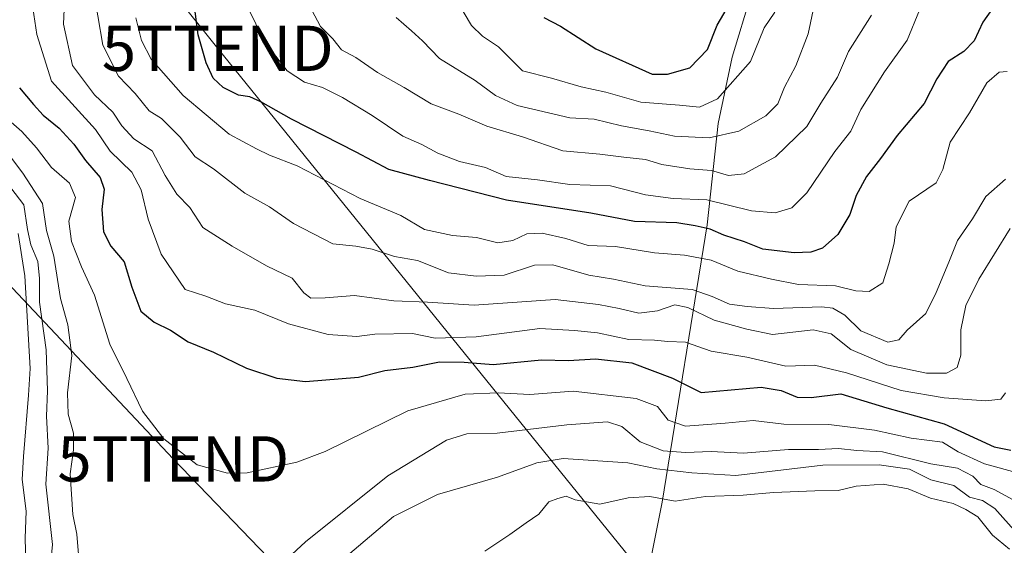
# Model space of a CAD drawing. Units: metres. Extents: x 620646 to 624086, y 4754940 to 4757314.
# Drawn here: x 621078 to 621295, y 4756929 to 4757045 of the extents above; entities that cross this region are included whole.
import ezdxf
from ezdxf.enums import TextEntityAlignment as Align

# ---------------------------------------------------------------- set-up
doc = ezdxf.new("R2010")
doc.units = ezdxf.units.M
doc.header["$MEASUREMENT"] = 0
doc.layers.get('0').update_dxf_attribs({"lineweight": 5})
for name, color, linetype, lineweight in [('Curva de nivel maestra', 36, 'Continuous', 30), ('Curva de nivel normal', 36, 'Continuous', 0), ('Entidad de ámbito territorial', 19, 'Continuous', 0), ('Entidad de ámbito territorial CxS', 92, 'Continuous', 0), ('Tendido', 6, 'Continuous', 0), ('Torre de tendido puntual', 7, 'Continuous', 0)]:
    doc.layers.add(name, color=color, linetype=linetype, lineweight=lineweight)

# ---------------------------------------------------------------- blocks, each defined once
blk = doc.blocks.new('*U164')
at = {"layer": 'Entidad de ámbito territorial', "color": 19, "linetype": 'Continuous', "lineweight": 0}
blk.add_polyline3d([(621219.78, 4756724.51, 627.1), (621217.14, 4756750.79, 610.32), (621209.22, 4756785.28, 594.05), (621204.73, 4756805.58, 588.75), (621201.04, 4756836.3, 575.12), (621200.45, 4756845.7, 571.97), (621200.53, 4756851.16, 568.38), (621204.83, 4756868.23, 564.98), (621212.06, 4756898.8, 552.91), (621214.49, 4756911.53, 550.96), (621215.34, 4756916.63, 551.24), (621218.39, 4756931.79, 553.48), (621219.73, 4756938.4, 554.62), (621229.62, 4756999.62, 601.22), (621232.09, 4757022.01, 617.11), (621235.14, 4757036.66, 621.87), (621239.34, 4757050.55, 623.89)], dxfattribs=at)
blk = doc.blocks.new('*U168')
at = {"layer": 'Curva de nivel normal', "color": 36, "linetype": 'Continuous', "lineweight": 0}
blk.add_polyline3d([(621174.13, 4757049.49, 620), (621177.6, 4757043.62, 620), (621180.02, 4757041.28, 620), (621183.59, 4757038.92, 620), (621188.85, 4757033.62, 620), (621195.28, 4757032.02, 620), (621201.81, 4757030.08, 620), (621207.26, 4757028.93, 620), (621214.99, 4757026.67, 620), (621223.56, 4757026.04, 620), (621227.92, 4757025.6, 620), (621231.89, 4757027.43, 620), (621239.22, 4757035.65, 620), (621242.25, 4757043.07, 620), (621244.55, 4757046.54, 620)], dxfattribs=at)
blk = doc.blocks.new('*U177')
at = {"layer": 'Curva de nivel normal', "color": 36, "linetype": 'Continuous', "lineweight": 0}
blk.add_polyline3d([(621265.9, 4757045.89, 610), (621260.88, 4757037.89, 610), (621258.44, 4757032.22, 610), (621254.74, 4757026.44, 610), (621251.63, 4757021.33, 610), (621244.72, 4757014.64, 610), (621237.83, 4757010.86, 610), (621234.36, 4757010.5, 610), (621230.57, 4757011.62, 610), (621225.83, 4757012, 610), (621219.62, 4757012.93, 610), (621216.05, 4757014.06, 610), (621211.22, 4757014.52, 610), (621205.91, 4757015.19, 610), (621197.75, 4757015.93, 610), (621188.85, 4757019.06, 610), (621181.03, 4757021.4, 610), (621174.82, 4757024.02, 610), (621168.72, 4757026.36, 610), (621162.75, 4757029.93, 610), (621156.86, 4757033.23, 610), (621152.04, 4757036.57, 610), (621148.9, 4757038.26, 610), (621146.97, 4757040.66, 610), (621144.29, 4757043.42, 610), (621142.34, 4757046.99, 610)], dxfattribs=at)
blk = doc.blocks.new('*U194')
at = {"layer": 'Curva de nivel normal', "color": 36, "linetype": 'Continuous', "lineweight": 0}
blk.add_polyline3d([(621253.28, 4757048.05, 615), (621251.91, 4757041.77, 615), (621249.24, 4757034.69, 615), (621246.71, 4757030.02, 615), (621245.26, 4757026.35, 615), (621242.57, 4757023.64, 615), (621236.61, 4757020.26, 615), (621230.12, 4757018.8, 615), (621222.42, 4757019.19, 615), (621216.81, 4757020.37, 615), (621210.74, 4757021.45, 615), (621204.66, 4757022.91, 615), (621199.33, 4757023.26, 615), (621187.69, 4757025.97, 615), (621182.91, 4757028.17, 615), (621178.44, 4757031.44, 615), (621170.56, 4757036.36, 615), (621166.76, 4757040.2, 615), (621164.38, 4757042.44, 615), (621160.98, 4757045.38, 615)], dxfattribs=at)
blk = doc.blocks.new('*U197')
at = {"layer": 'Curva de nivel normal', "color": 36, "linetype": 'Continuous', "lineweight": 0}
blk.add_polyline3d([(621296.55, 4756998.78, 585), (621289.66, 4756987.63, 585), (621286.75, 4756981.78, 585), (621285.63, 4756976.45, 585), (621285.68, 4756970.8, 585), (621284.85, 4756968.12, 585), (621282.5, 4756966.84, 585), (621278.1, 4756966.89, 585), (621269.31, 4756968.67, 585), (621261.4, 4756972.08, 585), (621257.05, 4756975.56, 585), (621253.01, 4756976.43, 585), (621244.09, 4756975.39, 585), (621238.4, 4756976.54, 585), (621231.19, 4756978.53, 585), (621225.4, 4756981.34, 585), (621222.52, 4756981.93, 585), (621218.71, 4756980.64, 585), (621214.55, 4756980.09, 585), (621210.18, 4756981.14, 585), (621205.65, 4756982.01, 585), (621196.11, 4756983.14, 585), (621178.18, 4756981.88, 585), (621167.86, 4756982.56, 585), (621160.44, 4756982.8, 585), (621151.8, 4756984.04, 585), (621145.31, 4756983.5, 585), (621142.16, 4756983.39, 585), (621140.56, 4756984.61, 585), (621138, 4756987.86, 585), (621132.31, 4756990.58, 585), (621124.77, 4756994.93, 585), (621118.28, 4756998.99, 585), (621115.43, 4757003.46, 585), (621112.54, 4757006.35, 585), (621109.98, 4757010.48, 585), (621107.08, 4757015.92, 585), (621103.04, 4757018.57, 585), (621100.39, 4757021.46, 585), (621098.43, 4757024.46, 585), (621094.34, 4757028.34, 585), (621089.52, 4757034.76, 585), (621087.54, 4757043.88, 585), (621087.8, 4757050.51, 585)], dxfattribs=at)
blk = doc.blocks.new('*U203')
at = {"layer": 'Curva de nivel normal', "color": 36, "linetype": 'Continuous', "lineweight": 0}
for points in [[(621297.2, 4756938.87, 565), (621293, 4756941.21, 565), (621290.1, 4756942.29, 565), (621288.28, 4756944.12, 565), (621284.88, 4756945.92, 565), (621279.04, 4756946.86, 565), (621268.33, 4756949.46, 565), (621262.66, 4756949.82, 565), (621258.63, 4756950.21, 565), (621254.21, 4756950.03, 565), (621247.63, 4756950.01, 565), (621237.63, 4756949.21, 565), (621230.55, 4756949.56, 565), (621224.87, 4756949.33, 565), (621219.95, 4756949.71, 565), (621214.85, 4756951.71, 565), (621210.81, 4756955.08, 565), (621207.61, 4756956.11, 565), (621198.66, 4756955.44, 565), (621183.26, 4756953.6, 565), (621176.59, 4756953.46, 565), (621172.06, 4756952.1, 565), (621159.12, 4756944.2, 565), (621140.93, 4756929.6, 565), (621130.93, 4756920.33, 565)], [(621090.88, 4756925.92, 565), (621090.47, 4756931.35, 565), (621089.62, 4756935.67, 565), (621088.99, 4756944.63, 565), (621089.74, 4756949.9, 565), (621089.72, 4756953.59, 565), (621088.52, 4756957.81, 565), (621088.4, 4756962.5, 565), (621089.39, 4756970.78, 565), (621088.46, 4756977.57, 565), (621086.87, 4756983.35, 565), (621085.36, 4756992.69, 565), (621083.79, 4756998.35, 565), (621082.92, 4757004.35, 565), (621078.54, 4757011.03, 565), (621075.82, 4757014.62, 565)]]:
    blk.add_polyline3d(points, dxfattribs=at)
blk = doc.blocks.new('*U207')
at = {"layer": 'Curva de nivel normal', "color": 36, "linetype": 'Continuous', "lineweight": 0}
blk.add_polyline3d([(621295.89, 4757033.49, 595), (621294.12, 4757033.33, 595), (621291.38, 4757030.96, 595), (621287.55, 4757024.35, 595), (621283.32, 4757017.85, 595), (621281.65, 4757011.84, 595), (621280.23, 4757008.92, 595), (621274.23, 4757004.8, 595), (621271.4, 4756999.18, 595), (621270.96, 4756995.54, 595), (621269.78, 4756991.02, 595), (621268.46, 4756986.82, 595), (621265.42, 4756984.9, 595), (621262.5, 4756985.01, 595), (621257.99, 4756986.14, 595), (621249.81, 4756986.44, 595), (621243.86, 4756987.62, 595), (621236.38, 4756989.37, 595), (621230.51, 4756991.81, 595), (621224.66, 4756992.93, 595), (621217.99, 4756993.4, 595), (621209.42, 4756994.81, 595), (621203.39, 4756995.08, 595), (621198.42, 4756996.6, 595), (621193.2, 4756997.78, 595), (621189.81, 4756997.66, 595), (621186.72, 4756996.14, 595), (621183.43, 4756995.62, 595), (621178.7, 4756996.81, 595), (621173.4, 4756997.28, 595), (621167.23, 4756998.59, 595), (621162, 4757001.69, 595), (621153.04, 4757005.4, 595), (621139.11, 4757012.6, 595), (621133.02, 4757014.96, 595), (621130.14, 4757016.36, 595), (621124.13, 4757019.64, 595), (621113.93, 4757028.15, 595), (621106.86, 4757036.22, 595), (621104.78, 4757040.31, 595), (621103.49, 4757045.34, 595)], dxfattribs=at)
blk = doc.blocks.new('*U220')
at = {"layer": 'Curva de nivel normal', "color": 36, "linetype": 'Continuous', "lineweight": 0}
for points in [[(621297.92, 4756931.61, 560), (621293.19, 4756937.02, 560), (621290.47, 4756938.74, 560), (621287.56, 4756939.51, 560), (621284.14, 4756942.08, 560), (621279, 4756943.34, 560), (621274.35, 4756945.68, 560), (621267.64, 4756946.6, 560), (621255.16, 4756946.52, 560), (621235.96, 4756944.24, 560), (621226.24, 4756944.84, 560), (621218.54, 4756945.73, 560), (621212.16, 4756947.07, 560), (621197.87, 4756948.02, 560), (621192.04, 4756947.06, 560), (621183.32, 4756943.93, 560), (621170.08, 4756940.08, 560), (621160.35, 4756935.19, 560), (621150.73, 4756927.06, 560)], [(621084.01, 4756917.35, 560), (621085.11, 4756929.02, 560), (621083.63, 4756942.34, 560), (621084.11, 4756950.31, 560), (621083.75, 4756957.34, 560), (621083.97, 4756962.93, 560), (621083.7, 4756971.99, 560), (621082.2, 4756982.56, 560), (621082.26, 4756987.79, 560), (621081.82, 4756991.51, 560), (621080.29, 4756995.19, 560), (621079.6, 4756998.58, 560), (621078.78, 4757004.02, 560), (621069.65, 4757015.9, 560)]]:
    blk.add_polyline3d(points, dxfattribs=at)
blk = doc.blocks.new('*U222')
at = {"layer": 'Curva de nivel normal', "color": 36, "linetype": 'Continuous', "lineweight": 0}
blk.add_polyline3d([(621295.52, 4757009.69, 590), (621291.15, 4757005.84, 590), (621288.24, 4757000.95, 590), (621284.9, 4756996.17, 590), (621283.01, 4756991.35, 590), (621280.22, 4756984.69, 590), (621277.95, 4756980.02, 590), (621273.78, 4756976.35, 590), (621271.94, 4756974.2, 590), (621269.55, 4756973.73, 590), (621263.59, 4756976.18, 590), (621260.06, 4756979.69, 590), (621257.36, 4756981.21, 590), (621254.96, 4756981.51, 590), (621244.29, 4756981.16, 590), (621238.49, 4756981.6, 590), (621234.58, 4756982.1, 590), (621230.78, 4756983.76, 590), (621226.35, 4756985.35, 590), (621215.92, 4756986.15, 590), (621208.98, 4756987.59, 590), (621203.52, 4756988.53, 590), (621195.54, 4756990.78, 590), (621191.51, 4756990.71, 590), (621184.83, 4756988.47, 590), (621178.66, 4756988.3, 590), (621172.55, 4756988.98, 590), (621165.68, 4756991.71, 590), (621160.59, 4756992.62, 590), (621155.71, 4756994.24, 590), (621152.08, 4756994.92, 590), (621146.99, 4756995.45, 590), (621138.34, 4756999.9, 590), (621133, 4757003.57, 590), (621127.55, 4757006.58, 590), (621120.62, 4757011.98, 590), (621116.6, 4757014.62, 590), (621113.26, 4757018.93, 590), (621109.14, 4757023.05, 590), (621106.43, 4757024.76, 590), (621103.37, 4757028.58, 590), (621099.66, 4757032.4, 590), (621096.21, 4757039.31, 590), (621094, 4757052.29, 590)], dxfattribs=at)
blk = doc.blocks.new('*U224')
at = {"layer": 'Curva de nivel normal', "color": 36, "linetype": 'Continuous', "lineweight": 0}
blk.add_polyline3d([(621276.53, 4757047.02, 605), (621273.77, 4757040.35, 605), (621268.82, 4757033.36, 605), (621263.55, 4757025.06, 605), (621261.33, 4757020.28, 605), (621257.83, 4757015.83, 605), (621251.66, 4757006.7, 605), (621248.33, 4757003.36, 605), (621244.68, 4757002.24, 605), (621239.41, 4757002.72, 605), (621229.56, 4757005.1, 605), (621222.12, 4757005.44, 605), (621216.04, 4757006.21, 605), (621208.29, 4757008.22, 605), (621199.31, 4757008.5, 605), (621192.21, 4757009.58, 605), (621185.24, 4757010.26, 605), (621180.7, 4757012.29, 605), (621174.98, 4757013.6, 605), (621170.21, 4757015.4, 605), (621166.61, 4757017.37, 605), (621162.41, 4757019.22, 605), (621155.67, 4757023.76, 605), (621149.16, 4757027.74, 605), (621144.71, 4757029.91, 605), (621140.77, 4757031.11, 605), (621136.89, 4757033.58, 605), (621131.93, 4757040.12, 605), (621128.07, 4757047.92, 605)], dxfattribs=at)
blk = doc.blocks.new('*U228')
at = {"layer": 'Curva de nivel maestra', "color": 36, "linetype": 'Continuous', "lineweight": 30}
blk.add_polyline3d([(621193.61, 4757045.36, 625), (621197.23, 4757043.47, 625), (621205.08, 4757038.48, 625), (621217.5, 4757032.86, 625), (621220.85, 4757032.84, 625), (621225.8, 4757034.26, 625), (621229.69, 4757038.34, 625), (621231.86, 4757043.69, 625), (621234.56, 4757048.35, 625)], dxfattribs=at)
blk = doc.blocks.new('*U233')
at = {"layer": 'Curva de nivel maestra', "color": 36, "linetype": 'Continuous', "lineweight": 30}
blk.add_polyline3d([(621293.89, 4757049.15, 600), (621290.51, 4757044.33, 600), (621288.56, 4757040.23, 600), (621286.32, 4757037.91, 600), (621282.89, 4757035.66, 600), (621280.35, 4757031.83, 600), (621277.58, 4757026.4, 600), (621271.56, 4757019.33, 600), (621267.94, 4757014.22, 600), (621264.84, 4757010.31, 600), (621262.55, 4757006.09, 600), (621261.13, 4757001.89, 600), (621258.49, 4756997.49, 600), (621255.12, 4756994.47, 600), (621252.56, 4756993.54, 600), (621248.82, 4756993.42, 600), (621241.91, 4756994.27, 600), (621237.92, 4756995.83, 600), (621233.3, 4756997.32, 600), (621230.33, 4756998.67, 600), (621226.99, 4756999.41, 600), (621222.98, 4757000.06, 600), (621213.59, 4757000.34, 600), (621203.98, 4757002.18, 600), (621185.33, 4757005.05, 600), (621168.33, 4757009.38, 600), (621159.33, 4757011.86, 600), (621152.12, 4757015.68, 600), (621137.83, 4757022.96, 600), (621131.12, 4757026.74, 600), (621128.65, 4757027.86, 600), (621126.19, 4757028.26, 600), (621122.78, 4757029.96, 600), (621120.59, 4757031.99, 600), (621119, 4757035.36, 600), (621117.22, 4757041.54, 600), (621116.36, 4757048.39, 600)], dxfattribs=at)
blk = doc.blocks.new('*U242')
at = {"layer": 'Curva de nivel maestra', "color": 36, "linetype": 'Continuous', "lineweight": 30}
blk.add_polyline3d([(621077.8, 4757029.82, 575), (621080.88, 4757026.2, 575), (621083.06, 4757023.79, 575), (621086.55, 4757020.98, 575), (621089.78, 4757017.45, 575), (621092.38, 4757013.84, 575), (621095.6, 4757010.05, 575), (621096.51, 4757007.47, 575), (621096.02, 4757003.03, 575), (621096.35, 4756998.04, 575), (621098.01, 4756994.92, 575), (621100.91, 4756991.47, 575), (621102.58, 4756985.82, 575), (621104.62, 4756980.54, 575), (621107.51, 4756978.09, 575), (621111.16, 4756976.32, 575), (621115.02, 4756973.76, 575), (621120.63, 4756971.52, 575), (621127.96, 4756967.98, 575), (621134.59, 4756965.74, 575), (621140.95, 4756965.02, 575), (621152.64, 4756966, 575), (621158.45, 4756967.46, 575), (621164.62, 4756968.18, 575), (621170.57, 4756969.35, 575), (621176, 4756969.3, 575), (621182.4, 4756968.8, 575), (621193.03, 4756969.8, 575), (621198.99, 4756969.66, 575), (621204.99, 4756970, 575), (621212.99, 4756969.12, 575), (621221.99, 4756965.78, 575), (621228.33, 4756962.56, 575), (621241.53, 4756963.78, 575), (621246.01, 4756963.04, 575), (621249.52, 4756961.55, 575), (621252.58, 4756961.52, 575), (621259.17, 4756962.32, 575), (621269.33, 4756959.18, 575), (621281.99, 4756955.69, 575), (621292.99, 4756950.6, 575), (621296.71, 4756949.86, 575)], dxfattribs=at)
blk = doc.blocks.new('5TTEND')
blk.add_text('5TTEND', height=10).set_placement((0, 0), align=Align.MIDDLE_CENTER)

msp = doc.modelspace()

# ---------------------------------------------------------------- linework, layer by layer
at = {"layer": 'Curva de nivel normal', "color": 36, "linetype": 'Continuous', "lineweight": 0}
for points in [[(621295.52, 4756962.52, 580), (621294.47, 4756961.13, 580), (621291.19, 4756960.79, 580), (621281.94, 4756961.4, 580), (621272.49, 4756963.02, 580), (621260.41, 4756966.93, 580), (621253.32, 4756968.62, 580), (621247.02, 4756968.38, 580), (621238.38, 4756970.43, 580), (621230.5, 4756971.74, 580), (621224.87, 4756973.74, 580), (621220.99, 4756973.88, 580), (621217.99, 4756974.18, 580), (621212.35, 4756974.3, 580), (621205.43, 4756975.75, 580), (621200.35, 4756976.28, 580), (621192.73, 4756976.69, 580), (621178.66, 4756974.92, 580), (621169.57, 4756974.6, 580), (621164.59, 4756975.63, 580), (621156.3, 4756975.46, 580), (621152.27, 4756974.96, 580), (621145.99, 4756975.4, 580), (621137.19, 4756977.78, 580), (621129.79, 4756980.75, 580), (621123.29, 4756982.2, 580), (621118.94, 4756983.83, 580), (621114.4, 4756985.31, 580), (621109.1, 4756993.13, 580), (621106.19, 4757000.87, 580), (621104.7, 4757007.36, 580), (621102.64, 4757011.26, 580), (621097.82, 4757015.9, 580), (621094.58, 4757020.64, 580), (621084.86, 4757031.35, 580), (621081.6, 4757041.65, 580), (621080.34, 4757050.54, 580)], [(621073.63, 4757024.37, 570), (621078.3, 4757020.25, 570), (621081.58, 4757016.63, 570), (621084.9, 4757012.26, 570), (621088.82, 4757008.84, 570), (621090.17, 4757005.62, 570), (621088.72, 4757000.45, 570), (621089.27, 4756995.93, 570), (621091.52, 4756990.34, 570), (621094.35, 4756984.08, 570), (621097.74, 4756973.28, 570), (621101.52, 4756965.69, 570), (621104.93, 4756958.44, 570), (621109.68, 4756952.37, 570), (621117.01, 4756946.65, 570), (621123.72, 4756944.79, 570), (621128.04, 4756944.84, 570), (621139.05, 4756947.23, 570), (621145.28, 4756949.58, 570), (621163.54, 4756958.56, 570), (621176.21, 4756962.24, 570), (621183.48, 4756962.5, 570), (621190.48, 4756962.17, 570), (621200.03, 4756962.88, 570), (621213.93, 4756961.26, 570), (621218.71, 4756959.48, 570), (621221, 4756956.47, 570), (621224.87, 4756955.14, 570), (621233.59, 4756955.82, 570), (621239.77, 4756956.43, 570), (621246.57, 4756955.6, 570), (621256.49, 4756955.52, 570), (621266.56, 4756954.28, 570), (621274.72, 4756952.52, 570), (621281.58, 4756951.63, 570), (621285.06, 4756949.48, 570), (621290.88, 4756946.81, 570), (621298.65, 4756944.74, 570)], [(621077.54, 4756997.7, 555), (621079.01, 4756988.37, 555), (621080.17, 4756967.88, 555), (621079.81, 4756962.02, 555), (621078.7, 4756948.45, 555), (621078.37, 4756943.38, 555), (621079.26, 4756936.38, 555), (621079.08, 4756930.44, 555), (621079.17, 4756924.9, 555)], [(621180.58, 4756927.54, 555), (621186.06, 4756931.23, 555), (621189.69, 4756933.8, 555), (621192.5, 4756935.75, 555), (621194.66, 4756938.44, 555), (621196.66, 4756939.22, 555), (621198.49, 4756939.73, 555), (621200.52, 4756938.89, 555), (621205.96, 4756937.93, 555), (621212.19, 4756939.34, 555), (621216.97, 4756939.61, 555), (621222.58, 4756938.61, 555), (621229.28, 4756939.64, 555), (621237.57, 4756939.93, 555), (621244.3, 4756940.5, 555), (621253.42, 4756940.9, 555), (621258.56, 4756940.93, 555), (621262.57, 4756941.89, 555), (621268.48, 4756942.34, 555), (621274.02, 4756941.29, 555), (621278.92, 4756939.23, 555), (621283.99, 4756938.1, 555), (621286.75, 4756936.73, 555), (621289.4, 4756935.16, 555), (621292.65, 4756931.07, 555), (621296.4, 4756928.02, 555)]]:
    msp.add_polyline3d(points, dxfattribs=at)
at = {"layer": 'Entidad de ámbito territorial CxS', "color": 92, "linetype": 'Continuous', "lineweight": 0}
for points in [[(621219.78, 4756724.51, 627.1), (621217.14, 4756750.79, 610.32), (621209.22, 4756785.28, 594.05), (621204.73, 4756805.58, 588.75), (621201.04, 4756836.3, 575.12), (621200.45, 4756845.7, 571.97), (621200.53, 4756851.16, 568.38), (621204.83, 4756868.23, 564.98), (621212.06, 4756898.8, 552.91), (621214.49, 4756911.53, 550.96), (621215.34, 4756916.63, 551.24), (621218.39, 4756931.79, 553.48), (621219.73, 4756938.4, 554.62), (621229.62, 4756999.62, 601.22), (621232.09, 4757022.01, 617.11), (621235.14, 4757036.66, 621.87), (621239.34, 4757050.55, 623.89)], [(621219.78, 4756724.51, 627.1), (621217.14, 4756750.79, 610.32), (621209.22, 4756785.28, 594.05), (621204.73, 4756805.58, 588.75), (621201.04, 4756836.3, 575.12), (621200.45, 4756845.69, 571.97), (621200.53, 4756851.16, 568.38), (621204.83, 4756868.23, 564.98), (621212.06, 4756898.8, 552.91), (621214.49, 4756911.53, 550.96), (621215.34, 4756916.62, 551.24), (621218.39, 4756931.79, 553.48), (621219.73, 4756938.4, 554.62), (621229.62, 4756999.62, 601.22), (621232.09, 4757022.01, 617.11), (621235.14, 4757036.66, 621.87), (621239.34, 4757050.55, 623.89)]]:
    msp.add_polyline3d(points, dxfattribs=at)
at = {"layer": 'Tendido', "color": 6, "linetype": 'Continuous', "lineweight": 0}
for points in [[(621019.86, 4757260.23, 571.74), (620998.78, 4757191.85, 576.26), (621121.58, 4757038.57, 601.45), (621251.64, 4756877.91, 565.18), (621417.03, 4756731.88, 558.17), (621657.38, 4756355.07, 660.93), (621878.57, 4756012.33, 616.26), (621939.07, 4755796.21, 567.16)], [(620994.9, 4757259.79, 567.86), (620972.86, 4757194.5, 576.53), (620988.73, 4757078.61, 567.69), (621111.76, 4756947.94, 569.63), (621229.55, 4756825.54, 576.39), (621335.21, 4756712.35, 591.8), (621435.05, 4756524.73, 606.74), (621433.6, 4756205.97, 601.03), (621562.48, 4755805.51, 645.21), (621701.12, 4755501.95, 595.86), (621763.45, 4755364.88, 587.64), (621837.92, 4755204.09, 557.96), (621945.41, 4754968.73, 549.48), (621948.16, 4754962.6, 549.73)]]:
    msp.add_polyline3d(points, dxfattribs=at)

# ---------------------------------------------------------------- block references
at = {"layer": 'Curva de nivel maestra', "color": 36, "linetype": 'Continuous', "lineweight": 30}
for name in ['*U228', '*U233', '*U242']:
    msp.add_blockref(name, (0, 0), dxfattribs=at)
at = {"layer": 'Curva de nivel normal', "color": 36, "linetype": 'Continuous', "lineweight": 0}
for name in ['*U168', '*U224', '*U177', '*U194', '*U222', '*U207', '*U197', '*U203', '*U220']:
    msp.add_blockref(name, (0, 0), dxfattribs=at)
at = {"layer": 'Entidad de ámbito territorial', "color": 19, "linetype": 'Continuous', "lineweight": 0}
msp.add_blockref('*U164', (0, 0), dxfattribs=at)
at = {"layer": 'Torre de tendido puntual', "linetype": 'Continuous', "lineweight": 0}
for p in [(621121.58, 4757038.57, 600.96), (621111.76, 4756947.94, 569.78)]:
    msp.add_blockref('5TTEND', p, dxfattribs=at)

doc.saveas('drawing.dxf')
